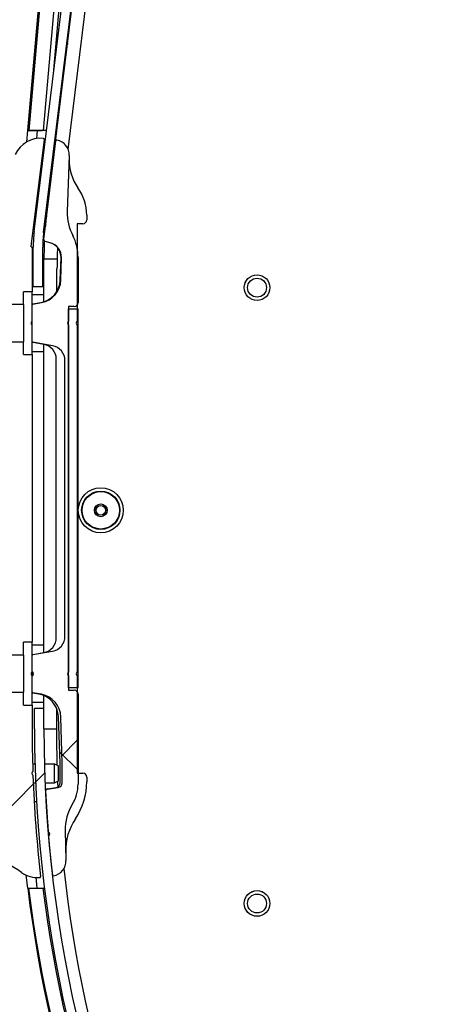
# Paper-space layout 'Sheet7' of a CAD drawing. Units: millimetres. Extents: x 0 to 299, y 1 to 209.
# Drawn here: x 108 to 109, y 44 to 48 of the extents above; entities that cross this region are included whole.
import ezdxf

# ---------------------------------------------------------------- set-up
doc = ezdxf.new("R2010")
doc.units = ezdxf.units.MM

psp = doc.layouts.new('Sheet7')

# ---------------------------------------------------------------- hatches: boundary and pattern name
at = {"linetype": 'Continuous', "lineweight": 18}
h = psp.add_hatch(dxfattribs=at)
h.set_pattern_fill('ANSI31', angle=90, style=0)
edge = h.paths.add_edge_path(flags=0)
edge.add_line((107.64085, 46.88013), (107.68085, 46.88013))
edge.add_line((107.68085, 46.88013), (107.68085, 47.04748))
edge.add_arc((108.18085, 47.04748), 0.5, 173, 180, ccw=False)
edge.add_line((107.68458, 47.10841), (108.11085, 50.58013))
edge.add_line((108.11085, 50.58013), (108.07115, 50.585))
edge.add_line((108.07115, 50.585), (107.64488, 47.11329))
edge.add_arc((108.18085, 47.04748), 0.54, 173, 180)
edge.add_line((107.64085, 47.04748), (107.64085, 46.88013))
h = psp.add_hatch(dxfattribs=at)
h.set_pattern_fill('ANSI31', style=0)
edge = h.paths.add_edge_path(flags=0)
edge.add_arc((107.54996, 47.44568), 0.016, 247.48352, 334.45788, ccw=False)
edge.add_arc((107.46725, 47.24615), 0.2, 67.48352, 90)
edge.add_line((107.46725, 47.44615), (107.31406, 47.44615))
edge.add_arc((107.31406, 47.43815), 0.008, 90, 179.14798)
edge.add_arc((106.77612, 47.44615), 0.53, 310, 359.14798, ccw=False)
edge.add_arc((107.15022, 47.00031), 0.052, 130, 360.84574)
edge.add_arc((107.3022, 47.00255), 0.1, 135.81678, 180.84574, ccw=False)
edge.add_arc((106.85759, 47.43467), 0.52, 315.81678, 351.7924)
edge.add_arc((107.3881, 47.35815), 0.016, 90, 171.7924, ccw=False)
edge.add_line((107.3881, 47.37415), (107.46725, 47.37415))
edge.add_arc((107.46725, 47.34534), 0.02881, -83.75983, 90, ccw=False)
edge.add_arc((107.47212, 47.30079), 0.016, 96.24017, 180)
edge.add_line((107.45612, 47.30079), (107.45612, 47.07151))
edge.add_arc((107.47212, 47.07151), 0.016, 180, 253.71132)
edge.add_arc((107.45641, 47.01775), 0.04, -80, 73.71132, ccw=False)
edge.add_line((107.46336, 46.97836), (107.36603, 46.9612))
edge.add_arc((107.36812, 46.94938), 0.012, 100, 180)
edge.add_line((107.35612, 46.94938), (107.35612, 46.92015))
edge.add_arc((107.36812, 46.92015), 0.012, 180, 270)
edge.add_line((107.36812, 46.90815), (107.52812, 46.90815))
edge.add_arc((107.52812, 46.90015), 0.008, 0, 90, ccw=False)
edge.add_line((107.53612, 46.90015), (107.53612, 46.8045))
edge.add_line((107.53612, 46.8045), (107.60012, 46.8045))
edge.add_line((107.60012, 46.8045), (107.60012, 46.85897))
edge.add_line((107.60012, 46.85897), (107.63612, 46.85897))
edge.add_line((107.63612, 46.85897), (107.63612, 47.04368))
edge.add_arc((107.63012, 47.04368), 0.006, 0, 79.25036)
edge.add_line((107.63124, 47.04958), (107.6868, 47.50211))
edge.add_arc((107.68283, 47.5026), 0.004, 353, 444.97611)
edge.add_arc((107.67267, 47.38704), 0.12, 84.97611, 154.45788)
h = psp.add_hatch(dxfattribs=at)
h.set_pattern_fill('ANSI31', style=0)
edge = h.paths.add_edge_path(flags=0)
edge.add_arc((107.65767, 45.06082), 0.1, 1.5, 80, ccw=False)
edge.add_line((107.75764, 45.06344), (107.76279, 44.86669))
edge.add_arc((107.7428, 44.86617), 0.02, 0, 1.5, ccw=False)
edge.add_line((107.7628, 44.86617), (107.7628, 44.78617))
edge.add_arc((107.7428, 44.78617), 0.02, 280, 360, ccw=False)
edge.add_line((107.74627, 44.76647), (107.69915, 44.75816))
edge.add_arc((107.70054, 44.75028), 0.008, 100, 182.79638)
edge.add_arc((113.08612, 45.01334), 5.4, 182.79638, 184.60794)
edge.add_arc((107.70033, 44.57006), 0.01, -61.66808, 71.07837, ccw=False)
edge.add_arc((113.08612, 45.01334), 5.4, 184.80235, 186.56205)
edge.add_arc((107.72547, 44.39669), 0.004, 186.56205, 280.06683)
edge.add_arc((107.71498, 44.45576), 0.064, 280.06683, 361.5)
edge.add_line((107.77896, 44.45744), (107.77802, 44.49345))
edge.add_arc((108.01793, 44.49973), 0.24, 146.00709, 181.5, ccw=False)
edge.add_arc((107.5868, 44.79046), 0.28, 326.00709, 360)
edge.add_line((107.8668, 44.79046), (107.8668, 44.81017))
edge.add_arc((107.8508, 44.81017), 0.016, 0, 90)
edge.add_line((107.8508, 44.82617), (107.8268, 44.82617))
edge.add_line((107.8268, 44.82617), (107.8268, 45.23817))
edge.add_arc((107.8328, 45.24617), 0.01, 126.8699, 233.1301, ccw=False)
edge.add_line((107.8268, 45.25417), (107.8268, 46.71817))
edge.add_arc((107.8328, 46.72617), 0.01, 126.8699, 233.1301, ccw=False)
edge.add_line((107.8268, 46.73417), (107.8268, 47.14617))
edge.add_line((107.8268, 47.14617), (107.8508, 47.14617))
edge.add_arc((107.8508, 47.16217), 0.016, 270, 360)
edge.add_line((107.8668, 47.16217), (107.8668, 47.18187))
edge.add_arc((107.6668, 47.18187), 0.2, 0, 35.48768)
edge.add_arc((107.99249, 47.41408), 0.2, 178, 215.48768, ccw=False)
edge.add_line((107.79262, 47.42106), (107.79307, 47.43407))
edge.add_arc((107.72911, 47.4363), 0.064, 358, 439.17745)
edge.add_arc((107.74038, 47.49524), 0.004, 79.17745, 173)
edge.add_line((107.73641, 47.49573), (107.68535, 47.07994))
edge.add_arc((107.69329, 47.07896), 0.008, 173, 255)
edge.add_line((107.69122, 47.07123), (107.71266, 47.06549))
edge.add_arc((107.6961, 47.00367), 0.064, -1.5, 75, ccw=False)
edge.add_line((107.76008, 47.00199), (107.75764, 46.90889))
edge.add_arc((107.65767, 46.91151), 0.1, 280, 358.5, ccw=False)
edge.add_line((107.67504, 46.81303), (107.63942, 46.80675))
edge.add_arc((107.64012, 46.80281), 0.004, 100, 180)
edge.add_line((107.63612, 46.80281), (107.63612, 46.64952))
edge.add_arc((107.64012, 46.64952), 0.004, 180, 260)
edge.add_line((107.63942, 46.64558), (107.72191, 46.63104))
edge.add_arc((107.7108, 46.56801), 0.064, 0, 80, ccw=False)
edge.add_line((107.7748, 46.56801), (107.7748, 45.40432))
edge.add_arc((107.7108, 45.40432), 0.064, 280, 360, ccw=False)
edge.add_line((107.72191, 45.34129), (107.63942, 45.32675))
edge.add_arc((107.64012, 45.32281), 0.004, 100, 180)
edge.add_line((107.63612, 45.32281), (107.63612, 45.25533))
edge.add_arc((107.63212, 45.24617), 0.01, -66.42182, 66.42182, ccw=False)
edge.add_line((107.63612, 45.237), (107.63612, 45.16952))
edge.add_arc((107.64012, 45.16952), 0.004, 180, 260)
edge.add_line((107.63942, 45.16558), (107.67504, 45.1593))
h = psp.add_hatch(dxfattribs=at)
h.set_pattern_fill('ANSI31', angle=90, style=0)
edge = h.paths.add_edge_path(flags=0)
edge.add_arc((107.73412, 44.86617), 0.02, 0, 2, ccw=False)
edge.add_line((107.75412, 44.86617), (107.75412, 44.78617))
edge.add_arc((107.73412, 44.78617), 0.02, 280, 360, ccw=False)
edge.add_line((107.73759, 44.76647), (107.69908, 44.75968))
edge.add_arc((107.70046, 44.7518), 0.008, 100, 182.78023)
edge.add_arc((113.08612, 45.01334), 5.4, 182.78023, 186.56205)
edge.add_arc((107.72547, 44.39669), 0.004, 186.56205, 280.06683)
edge.add_arc((107.71498, 44.45576), 0.064, 280.06683, 361.5)
edge.add_line((107.77896, 44.45744), (107.77565, 44.58367))
edge.add_arc((107.97559, 44.58891), 0.2, 148.05105, 181.5, ccw=False)
edge.add_arc((107.67012, 44.77941), 0.16, 328.05105, 360)
edge.add_line((107.83012, 44.77941), (107.83012, 45.16017))
edge.add_arc((107.81412, 45.16017), 0.016, 0, 90)
edge.add_line((107.81412, 45.17617), (107.79012, 45.17617))
edge.add_line((107.79012, 45.17617), (107.79012, 45.23817))
edge.add_arc((107.79612, 45.24617), 0.01, 126.8699, 233.1301, ccw=False)
edge.add_line((107.79012, 45.25417), (107.79012, 46.71817))
edge.add_arc((107.79612, 46.72617), 0.01, 126.8699, 233.1301, ccw=False)
edge.add_line((107.79012, 46.73417), (107.79012, 46.79617))
edge.add_line((107.79012, 46.79617), (107.81412, 46.79617))
edge.add_arc((107.81412, 46.81217), 0.016, 270, 360)
edge.add_line((107.83012, 46.81217), (107.83012, 47.0042))
edge.add_arc((107.63012, 47.0042), 0.2, 0, 27.58456)
edge.add_arc((107.98465, 47.18942), 0.2, 178, 207.58456, ccw=False)
edge.add_line((107.78477, 47.1964), (107.79307, 47.43407))
edge.add_arc((107.72911, 47.4363), 0.064, 358, 439.17745)
edge.add_arc((107.74038, 47.49524), 0.004, 79.17745, 173)
edge.add_line((107.73641, 47.49573), (107.68535, 47.07994))
edge.add_arc((107.69329, 47.07896), 0.008, 173, 255)
edge.add_line((107.69122, 47.07123), (107.71068, 47.06602))
edge.add_arc((107.69412, 47.0042), 0.064, -2, 75, ccw=False)
edge.add_line((107.75808, 47.00197), (107.75481, 46.90844))
edge.add_arc((107.65487, 46.91193), 0.1, 280, 358, ccw=False)
edge.add_line((107.67224, 46.81345), (107.63942, 46.80766))
edge.add_arc((107.64012, 46.80372), 0.004, 100, 180)
edge.add_line((107.63612, 46.80372), (107.63612, 46.64861))
edge.add_arc((107.64012, 46.64861), 0.004, 180, 260)
edge.add_line((107.63942, 46.64467), (107.68523, 46.63659))
edge.add_arc((107.67412, 46.57356), 0.064, 0, 80, ccw=False)
edge.add_line((107.73812, 46.57356), (107.73812, 45.39877))
edge.add_arc((107.67412, 45.39877), 0.064, 280, 360, ccw=False)
edge.add_line((107.68523, 45.33574), (107.63942, 45.32766))
edge.add_arc((107.64012, 45.32372), 0.004, 100, 180)
edge.add_line((107.63612, 45.32372), (107.63612, 45.16861))
edge.add_arc((107.64012, 45.16861), 0.004, 180, 260)
edge.add_line((107.63942, 45.16467), (107.6646, 45.16023))
edge.add_arc((107.64724, 45.06175), 0.1, 2, 80, ccw=False)
edge.add_line((107.74718, 45.06524), (107.75411, 44.86686))
h = psp.add_hatch(dxfattribs=at)
h.set_pattern_fill('ANSI31', style=0)
h.paths.add_polyline_path([(107.79012, 46.78617), (107.79012, 45.18617), (107.83012, 45.18617), (107.83012, 46.78617)], flags=0)
h = psp.add_hatch(dxfattribs=at)
h.set_pattern_fill('ANSI31', style=0)
edge = h.paths.add_edge_path(flags=0)
edge.add_arc((107.0616, 46.55311), 0.024, 221.42803, 270, ccw=False)
edge.add_arc((107.00612, 46.50415), 0.05, 41.42803, 318.57197)
edge.add_arc((107.0616, 46.45518), 0.024, 90, 138.57197, ccw=False)
edge.add_line((107.0616, 46.47918), (107.53612, 46.47918))
edge.add_arc((107.53612, 46.43918), 0.04, 0, 90, ccw=False)
edge.add_line((107.57612, 46.43918), (107.57612, 45.53315))
edge.add_arc((107.53612, 45.53315), 0.04, 270, 360, ccw=False)
edge.add_line((107.53612, 45.49315), (107.06157, 45.49315))
edge.add_arc((107.06157, 45.51715), 0.024, 221.46498, 270, ccw=False)
edge.add_arc((107.00612, 45.46815), 0.05, 41.46498, 318.53502)
edge.add_arc((107.06157, 45.41915), 0.024, 90, 138.53502, ccw=False)
edge.add_line((107.06157, 45.44315), (107.52012, 45.44315))
edge.add_arc((107.52012, 45.42715), 0.016, 0, 90, ccw=False)
edge.add_line((107.53612, 45.42715), (107.53612, 45.3245))
edge.add_line((107.53612, 45.3245), (107.60012, 45.3245))
edge.add_line((107.60012, 45.3245), (107.60012, 45.37897))
edge.add_line((107.60012, 45.37897), (107.63612, 45.37897))
edge.add_line((107.63612, 45.37897), (107.63612, 46.59336))
edge.add_line((107.63612, 46.59336), (107.60012, 46.59336))
edge.add_line((107.60012, 46.59336), (107.60012, 46.64783))
edge.add_line((107.60012, 46.64783), (107.53612, 46.64783))
edge.add_line((107.53612, 46.64783), (107.53612, 46.54511))
edge.add_arc((107.52012, 46.54511), 0.016, 270, 360, ccw=False)
edge.add_line((107.52012, 46.52911), (107.0616, 46.52911))
h = psp.add_hatch(dxfattribs=at)
h.set_pattern_fill('ANSI31', style=0)
edge = h.paths.add_edge_path(flags=0)
edge.add_line((107.52812, 45.06415), (107.36812, 45.06415))
edge.add_arc((107.36812, 45.05215), 0.012, 90, 180)
edge.add_line((107.35612, 45.05215), (107.35612, 45.02422))
edge.add_arc((107.36812, 45.02422), 0.012, 180, 260)
edge.add_line((107.36603, 45.0124), (107.46336, 44.99524))
edge.add_arc((107.45641, 44.95585), 0.04, -68.30282, 80, ccw=False)
edge.add_arc((107.47711, 44.90381), 0.016, 111.69718, 179.18711)
edge.add_arc((113.09077, 44.82416), 5.63022, 179.18711, 181.57231)
edge.add_arc((107.47866, 44.67012), 0.016, 181.57231, 255.46131)
edge.add_arc((107.46256, 44.60804), 0.04813, -109.82888, 75.46131, ccw=False)
edge.add_arc((107.17758, 43.81771), 0.792, 70.17112, 74.70578)
edge.add_arc((107.39071, 44.5971), 0.016, 185.88108, 254.70578, ccw=False)
edge.add_arc((106.85753, 44.54218), 0.52, 5.88108, 44.17525)
edge.add_arc((107.3022, 44.97423), 0.1, 180.84574, 224.17525, ccw=False)
edge.add_arc((107.15022, 44.97198), 0.052, 0.84574, 230)
edge.add_arc((106.77612, 44.52615), 0.53, 0.70885, 50, ccw=False)
edge.add_arc((107.31407, 44.5328), 0.008, 180.70885, 259.19345)
edge.add_arc((107.17758, 43.81771), 0.72, 54.96364, 79.19345, ccw=False)
edge.add_arc((107.65982, 44.5055), 0.12, 234.96364, 273.97751)
edge.add_arc((107.66787, 44.38977), 0.004, 273.97751, 366.56247)
edge.add_arc((113.08812, 45.01332), 5.452, 182.05375, 186.56247, ccw=False)
edge.add_arc((107.64533, 44.82615), 0.01, 128.75517, 235.18401, ccw=False)
edge.add_arc((113.08812, 45.01332), 5.452, 180, 181.88542, ccw=False)
edge.add_line((107.63612, 45.01332), (107.63612, 45.11336))
edge.add_line((107.63612, 45.11336), (107.60012, 45.11336))
edge.add_line((107.60012, 45.11336), (107.60012, 45.16783))
edge.add_line((107.60012, 45.16783), (107.53612, 45.16783))
edge.add_line((107.53612, 45.16783), (107.53612, 45.07215))
edge.add_arc((107.52812, 45.07215), 0.008, 270, 360, ccw=False)
h = psp.add_hatch(dxfattribs=at)
h.set_pattern_fill('ANSI31', style=0)
edge = h.paths.add_edge_path(flags=0)
edge.add_arc((113.08612, 45.01334), 5.4, 180, 234.74105, ccw=False)
edge.add_line((107.68612, 45.01334), (107.68612, 45.1))
edge.add_line((107.68612, 45.1), (107.64612, 45.1))
edge.add_line((107.64612, 45.1), (107.64612, 45.01334))
edge.add_arc((113.08612, 45.01334), 5.44, 180, 234.74105)
edge.add_arc((115.62612, 48.60617), 9.84, 234.741051, 305.258949)
edge.add_arc((118.16612, 45.01334), 5.44, 305.25895, 360)
edge.add_line((123.60612, 45.01334), (123.56612, 45.01334))
edge.add_arc((118.16612, 45.01334), 5.4, 305.25895, 360, ccw=False)
edge.add_arc((115.62612, 48.60617), 9.8, 234.741051, 305.258949, ccw=False)

# ---------------------------------------------------------------- linework, layer by layer
at = {"color": 7, "linetype": 'Continuous', "lineweight": 25}
for p, q in [((107.64488, 47.11329), (108.07115, 50.585)), ((107.68458, 47.10841), (108.11085, 50.58013)), ((107.69804, 47.19339), (108.10727, 50.52627)), ((107.78864, 47.45981), (108.12666, 50.21278)), ((107.61848, 47.54017), (107.78568, 49.45124)), ((107.75888, 49.10114), (107.62232, 47.54034)), ((107.81913, 49.10114), (107.68257, 47.54034)), ((107.78346, 47.91372), (107.78518, 47.90307)), ((107.61425, 47.49186), (107.61848, 47.54017)), ((107.61848, 47.54017), (107.67871, 47.54017)), ((107.68257, 47.54034), (107.62232, 47.54034)), ((107.67871, 47.54017), (107.67872, 47.54034)), ((107.69729, 47.54017), (107.67871, 47.54017)), ((107.69731, 47.54034), (107.68257, 47.54034)), ((107.74062, 47.54017), (107.73759, 47.54017)), ((107.6868, 47.50211), (107.63124, 47.04958)), ((107.68535, 47.07994), (107.73641, 47.49573)), ((107.79307, 47.43407), (107.78477, 47.1964)), ((107.79307, 47.43407), (107.79262, 47.42106)), ((107.66365, 47.26617), (107.65783, 47.26617)), ((107.70698, 47.26617), (107.70395, 47.26617)), ((107.8508, 47.14617), (107.8268, 47.14617)), ((107.8268, 47.14617), (107.8268, 46.73417)), ((107.8668, 47.18187), (107.8668, 47.16217)), ((107.63819, 47.10617), (107.64405, 47.10617)), ((107.68431, 47.10617), (107.68857, 47.10617)), ((107.71068, 47.06602), (107.69122, 47.07123)), ((107.71266, 47.06549), (107.69122, 47.07123)), ((107.63612, 47.04368), (107.63612, 46.85897)), ((107.64085, 46.88013), (107.64085, 47.04748)), ((107.68085, 46.88013), (107.68085, 47.04748)), ((107.68612, 46.81694), (107.68612, 46.9984)), ((107.75481, 46.90844), (107.75808, 47.00197)), ((107.75764, 46.90889), (107.76008, 47.00199)), ((107.83012, 47.0042), (107.83012, 46.81217)), ((107.74112, 46.86131), (107.74112, 46.95629)), ((107.63612, 46.85897), (107.60012, 46.85897)), ((107.60012, 46.8045), (107.60012, 46.85897)), ((107.63612, 46.80281), (107.63612, 46.85897)), ((107.68085, 46.88013), (107.64085, 46.88013)), ((107.68612, 46.84617), (107.63612, 46.84617)), ((107.63942, 46.80766), (107.67224, 46.81345)), ((107.63942, 46.80675), (107.67504, 46.81303)), ((107.60012, 46.8045), (107.53612, 46.8045)), ((107.60012, 46.8045), (107.60012, 46.64783)), ((107.63612, 46.64861), (107.63612, 46.80372)), ((107.63612, 46.64952), (107.63612, 46.80281)), ((107.79012, 46.79617), (107.79012, 46.73417)), ((107.81412, 46.79617), (107.79012, 46.79617)), ((107.79012, 45.18617), (107.79012, 46.78617)), ((107.79012, 46.78617), (107.83012, 46.78617)), ((107.83012, 45.18617), (107.83012, 46.78617)), ((107.79012, 46.71817), (107.79012, 45.25417)), ((107.8268, 46.71817), (107.8268, 45.25417)), ((107.53612, 46.64783), (107.60012, 46.64783)), ((107.60012, 46.59336), (107.60012, 46.64783)), ((107.63612, 46.59336), (107.63612, 46.64952)), ((107.72191, 46.63104), (107.63942, 46.64558)), ((107.68523, 46.63659), (107.63942, 46.64467)), ((107.63612, 46.60617), (107.68612, 46.60617)), ((107.68612, 45.3359), (107.68612, 46.63643)), ((107.60012, 46.59336), (107.63612, 46.59336)), ((107.63612, 46.59336), (107.63612, 45.37897)), ((107.73812, 45.39877), (107.73812, 46.57356)), ((107.7748, 45.40432), (107.7748, 46.56801)), ((107.63612, 45.37897), (107.60012, 45.37897)), ((107.60012, 45.3245), (107.60012, 45.37897)), ((107.63612, 45.32281), (107.63612, 45.37897)), ((107.68612, 45.36617), (107.63612, 45.36617)), ((107.60012, 45.3245), (107.53612, 45.3245)), ((107.60012, 45.3245), (107.60012, 45.16783)), ((107.63612, 45.16861), (107.63612, 45.32372)), ((107.63612, 45.25533), (107.63612, 45.32281)), ((107.63942, 45.32675), (107.72191, 45.34129)), ((107.63942, 45.32766), (107.68523, 45.33574)), ((107.63612, 45.16952), (107.63612, 45.237)), ((107.79012, 45.23817), (107.79012, 45.17617)), ((107.8268, 45.23817), (107.8268, 44.82617)), ((107.53612, 45.16783), (107.60012, 45.16783)), ((107.60012, 45.11336), (107.60012, 45.16783)), ((107.63612, 45.11336), (107.63612, 45.16952)), ((107.67504, 45.1593), (107.63942, 45.16558)), ((107.6646, 45.16023), (107.63942, 45.16467)), ((107.68612, 45.1), (107.68612, 45.15388)), ((107.83012, 45.18617), (107.79012, 45.18617)), ((107.79012, 45.17617), (107.81412, 45.17617)), ((107.83012, 45.16017), (107.83012, 44.77941)), ((107.60012, 45.11336), (107.63612, 45.11336)), ((107.63612, 45.12617), (107.68612, 45.12617)), ((107.63612, 45.11336), (107.63612, 45.01332)), ((107.68612, 45.1), (107.64612, 45.1)), ((107.64612, 45.01334), (107.64612, 45.1)), ((107.68612, 45.01334), (107.68612, 45.1)), ((107.74112, 44.98269), (107.74112, 45.0962)), ((107.75411, 44.86686), (107.74718, 45.06524)), ((107.76279, 44.86669), (107.75764, 45.06344)), ((107.74253, 44.86046), (107.74112, 44.98269)), ((107.63833, 44.86617), (107.6381, 44.86617)), ((107.63811, 44.86578), (107.64812, 44.86578)), ((107.68813, 44.86578), (107.73112, 44.86578)), ((107.73112, 44.78617), (107.73112, 44.86578)), ((107.73112, 44.86578), (107.74812, 44.85785)), ((107.74812, 44.79417), (107.74812, 44.85785)), ((107.75412, 44.78617), (107.75412, 44.86617)), ((107.7628, 44.78617), (107.7628, 44.86617)), ((107.8268, 44.82617), (107.8508, 44.82617)), ((107.64085, 44.78617), (107.65086, 44.78617)), ((107.6909, 44.78617), (107.73112, 44.78617)), ((107.73112, 44.78617), (107.74812, 44.79417)), ((107.8668, 44.81017), (107.8668, 44.79046)), ((107.69908, 44.75968), (107.73759, 44.76647)), ((107.69915, 44.75816), (107.74627, 44.76647)), ((107.64478, 44.70617), (107.6548, 44.70617)), ((107.77565, 44.58367), (107.77896, 44.45744)), ((107.77802, 44.49345), (107.77896, 44.45744)), ((107.61739, 44.34017), (107.61082, 44.39596)), ((107.62122, 44.34034), (107.68169, 44.34034)), ((107.68169, 44.34034), (107.68791, 44.34034))]:
    psp.add_line(p, q, dxfattribs=at)
at = {"color": 8, "linetype": 'Continuous', "lineweight": 25}
for p, q in [((107.72665, 47.77929), (107.84173, 49.09467)), ((107.65563, 47.50583), (107.65863, 47.54017)), ((107.69804, 47.19339), (107.69926, 47.19324)), ((107.68612, 46.9984), (107.74158, 46.9984)), ((107.68612, 45.01334), (107.74112, 45.01334)), ((107.6577, 44.34017), (107.65328, 44.38774))]:
    psp.add_line(p, q, dxfattribs=at)
at = {"color": 7, "linetype": 'Continuous', "lineweight": 25, "flags": 128}
psp.add_lwpolyline([(107.74553, 44.76634), (107.74466, 44.78875), (107.74453, 44.79248)], dxfattribs=at)
at = {"color": 7, "linetype": 'Continuous', "lineweight": 25}
for centre, radius in [((108.58612, 46.87617), 0.05425), ((108.58612, 46.87617), 0.05415), ((108.58612, 46.87617), 0.04), ((107.92612, 45.93615), 0.095), ((107.92612, 45.93615), 0.081), ((107.92612, 45.93615), 0.079), ((107.92612, 45.93615), 0.027), ((107.92612, 45.93615), 0.021), ((107.92612, 45.93615), 0.02), ((108.58612, 44.27617), 0.05425), ((108.58612, 44.27617), 0.05415), ((108.58612, 44.27617), 0.04)]:
    psp.add_circle(centre, radius, dxfattribs=at)
for centre, radius, start, end in [((107.67267, 47.38704), 0.12, 84.97611, 154.45788), ((107.68283, 47.5026), 0.004, 353, 84.97611), ((107.74038, 47.49524), 0.004, 79.17745, 173), ((107.72911, 47.4363), 0.064, 358, 79.17745), ((107.99249, 47.41408), 0.2, 178, 215.48768), ((107.6668, 47.18187), 0.2, 0, 35.48768), ((109.28612, 46.9984), 1.6, 173, 175.24676), ((107.98465, 47.18942), 0.2, 178, 207.58456), ((107.8508, 47.16217), 0.016, 270, 0), ((108.18085, 47.04748), 0.54, 173, 180), ((108.18085, 47.04748), 0.5, 173, 180), ((107.69329, 47.07896), 0.008, 173, 255), ((109.28612, 46.9984), 1.6, 177.32442, 180), ((107.69412, 47.0042), 0.064, 358, 75), ((107.6961, 47.00367), 0.064, 358.5, 75), ((107.63012, 47.0042), 0.2, 0, 27.58456), ((107.63012, 47.04368), 0.006, 0, 79.25036), ((109.64612, 46.95629), 1.905, 177.2731, 180), ((107.65487, 46.91193), 0.1, 280, 358), ((107.65767, 46.91151), 0.1, 280, 358.5), ((107.81412, 46.81217), 0.016, 270, 0), ((107.64012, 46.80372), 0.004, 100, 180), ((107.64012, 46.80281), 0.004, 100, 180), ((107.79612, 46.72617), 0.01, 126.8699, 233.1301), ((107.8328, 46.72617), 0.01, 126.8699, 233.1301), ((107.64012, 46.64952), 0.004, 180, 260), ((107.64012, 46.64861), 0.004, 180, 260), ((107.67412, 46.57356), 0.064, 0, 80), ((107.7108, 46.56801), 0.064, 0, 80), ((107.67412, 45.39877), 0.064, 280, 0), ((107.7108, 45.40432), 0.064, 280, 0), ((107.64012, 45.32372), 0.004, 100, 180), ((107.64012, 45.32281), 0.004, 100, 180), ((107.63212, 45.24617), 0.01, 293.57818, 66.42182), ((107.79612, 45.24617), 0.01, 126.8699, 233.1301), ((107.8328, 45.24617), 0.01, 126.8699, 233.1301), ((107.64012, 45.16952), 0.004, 180, 260), ((107.64012, 45.16861), 0.004, 180, 260), ((107.64724, 45.06175), 0.1, 2, 80), ((107.65767, 45.06082), 0.1, 1.5, 80), ((107.81412, 45.16017), 0.016, 0, 90), ((113.08812, 45.01332), 5.452, 180, 181.88542), ((113.08612, 45.01334), 5.44, 180, 234.74105), ((113.08612, 45.01334), 5.4, 180, 234.74105), ((107.73412, 44.86617), 0.02, 0, 2), ((107.7428, 44.86617), 0.02, 0, 1.5), ((107.64533, 44.82615), 0.01, 128.75517, 235.18401), ((113.08812, 45.01332), 5.452, 182.05375, 186.56247), ((107.8508, 44.81017), 0.016, 0, 90), ((107.73412, 44.78617), 0.02, 280, 0), ((107.7428, 44.78617), 0.02, 280, 0), ((107.67012, 44.77941), 0.16, 328.05105, 0), ((107.5868, 44.79046), 0.28, 326.00709, 0), ((107.70046, 44.7518), 0.008, 100, 182.78023), ((113.08612, 45.01334), 5.4, 182.78023, 186.56205), ((107.70054, 44.75028), 0.008, 100, 182.79638), ((113.08612, 45.01334), 5.4, 182.79638, 184.60794), ((107.97559, 44.58891), 0.2, 148.05105, 181.5), ((108.01793, 44.49973), 0.24, 146.00709, 181.5), ((107.70033, 44.57006), 0.01, 298.33192, 71.07837), ((107.17758, 43.81771), 0.72, 54.96364, 79.19345), ((113.08612, 45.01334), 5.4, 184.80235, 186.56205), ((107.71498, 44.45576), 0.064, 280.06683, 1.5), ((107.65982, 44.5055), 0.12, 234.96364, 273.97751), ((113.04612, 44.98269), 5.305, 186.04402, 234.47338), ((107.66787, 44.38977), 0.004, 273.97751, 6.56247), ((107.72547, 44.39669), 0.004, 186.56205, 280.06683), ((113.08612, 45.01334), 5.51, 187.01754, 234.74105), ((113.08612, 45.01334), 5.50619, 187.0206, 234.72962), ((113.08612, 45.01334), 5.44617, 187.09837, 234.80739)]:
    psp.add_arc(centre, radius, start, end, dxfattribs=at)
for points, knots in [([(107.63612, 46.73415), (107.63528, 46.73338), (107.63362, 46.73186), (107.63226, 46.72868), (107.63196, 46.72529), (107.63282, 46.72198), (107.63439, 46.71959), (107.63568, 46.71851), (107.63612, 46.71815)], [0, 0, 0, 0, 0.1819394, 0.3638854, 0.5456043, 0.7269686, 0.9084578, 1, 1, 1, 1]), ([(107.63612, 45.25415), (107.63528, 45.25338), (107.63362, 45.25186), (107.63226, 45.24868), (107.63196, 45.24529), (107.63282, 45.24198), (107.63439, 45.23959), (107.63568, 45.23851), (107.63612, 45.23815)], [0, 0, 0, 0, 0.18193936, 0.36388536, 0.5456043, 0.72696865, 0.90845777, 1, 1, 1, 1]), ([(107.6195, 44.34017), (107.61897, 44.34017), (107.61752, 44.34017), (107.61744, 44.34017), (107.61739, 44.34017)], [0, 0, 0, 0, 0.370408, 1, 1, 1, 1])]:
    psp.add_open_spline(points, degree=3, knots=knots, dxfattribs=at)

doc.saveas('drawing.dxf')
